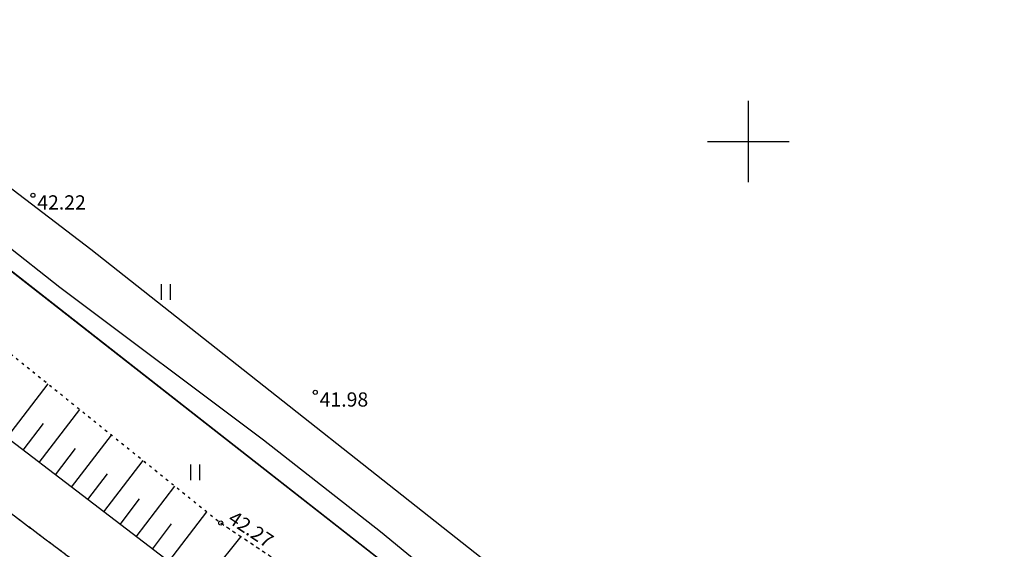
# Model space of a CAD drawing. Units: metres. Extents: x 0 to 7130560, y 0 to 16458871.
# Drawn here: x 545464 to 545513, y 6583980 to 6584006 of the extents above; entities that cross this region are included whole.
import ezdxf
from ezdxf.enums import TextEntityAlignment as Align

# ---------------------------------------------------------------- set-up
doc = ezdxf.new("R2010")
doc.units = ezdxf.units.M
doc.header["$LTSCALE"] = 0.5
doc.header["$MEASUREMENT"] = 0
for name, pattern in [('x_G13037_Vana Tartu mnt kergliiklustee$0$ASFBET', [2.5, 1.5, -1]), ('x_G13037_Vana Tartu mnt kergliiklustee$0$KATASTRIPIIR', [0.02, 0.01, 0.01]), ('x_G13037_Vana Tartu mnt kergliiklustee$0$NOLVAALL', [1.2, 0.2, -1]), ('x_G13037_Vana Tartu mnt kergliiklustee$0$NOLVAKRIIPS', [0.2, 0.1, 0.1]), ('x_G13037_Vana Tartu mnt kergliiklustee$0$NOLVAPEAL', [0.2, 0.1, 0.1])]:
    doc.linetypes.add(name, pattern=pattern)
doc.layers.add('Pr_hatch_haljastus', color=61, linetype='Continuous', transparency=0.5)
for name, color, linetype in [('x_G13037_Vana Tartu mnt kergliiklustee$0$GTRASS', 4, 'Continuous'), ('x_G13037_Vana Tartu mnt kergliiklustee$0$HALJASTUS', 3, 'Continuous'), ('x_G13037_Vana Tartu mnt kergliiklustee$0$korgus', 252, 'Continuous'), ('x_G13037_Vana Tartu mnt kergliiklustee$0$PIIR', 32, 'Continuous'), ('x_G13037_Vana Tartu mnt kergliiklustee$0$reljeef', 3, 'Continuous'), ('x_G13037_Vana Tartu mnt kergliiklustee$0$SITRASS', 250, 'Continuous'), ('x_G13037_Vana Tartu mnt kergliiklustee$0$TEE', 7, 'Continuous'), ('x_G13037_Vana Tartu mnt kergliiklustee$0$vork', 7, 'Continuous')]:
    doc.layers.add(name, color=color, linetype=linetype)
doc.styles.add('x_G13037_Vana Tartu mnt kergliiklustee$0$ITALIC', font='italic.shx')
doc.styles.add('x_G13037_Vana Tartu mnt kergliiklustee$0$romans', font='romans.shx')
doc.linetypes.add('x_G13037_Vana Tartu mnt kergliiklustee$0$-G-', pattern='A,10,-1.5,["G",x_G13037_Vana Tartu mnt kergliiklustee$0$romans,S=1.4,R=0,X=-0.7,Y=-0.7],-1.5,10,-3', length=26)
doc.linetypes.add('x_G13037_Vana Tartu mnt kergliiklustee$0$SI_VKBL', pattern='A,8,-2,4,[132,mkm.shx,S=0.5,R=0,X=0,Y=0],1,[132,mkm.shx,S=0.5,R=0,X=0,Y=0],4,-2', length=21)

# ---------------------------------------------------------------- blocks, each defined once
blk = doc.blocks.new('x_G13037_Vana Tartu mnt kergliiklustee$0$VKORIS')
at = {"color": 0, "linetype": 'Continuous'}
for p, q in [((0, 4), (0, -4)), ((-4, 0), (4, 0))]:
    blk.add_line(p, q, dxfattribs=at)
blk = doc.blocks.new('x_G13037_Vana Tartu mnt kergliiklustee$0$HEIN')
at = {"color": 0, "linetype": 'Continuous'}
for p, q in [((-0.455, 0.761), (-0.455, -0.761)), ((0.455, 0.761), (0.455, -0.761))]:
    blk.add_line(p, q, dxfattribs=at)
blk = doc.blocks.new('x_G13037_Vana Tartu mnt kergliiklustee')
at = {"layer": 'x_G13037_Vana Tartu mnt kergliiklustee$0$GTRASS', "linetype": 'x_G13037_Vana Tartu mnt kergliiklustee$0$-G-', "ltscale": 0.5, "flags": 128}
blk.add_lwpolyline([(545354.35, 6584083.753), (545354.946, 6584083.26), (545368.475, 6584072.614), (545394.186, 6584052.006), (545415.368, 6584035.198), (545431.784, 6584022.309), (545450.42, 6584007.921), (545467.713, 6583994.705), (545491.163, 6583976.183), (545516.522, 6583955.556), (545527.576, 6583950.287), (545535.782, 6583945.952), (545542.948, 6583941.697), (545594.292, 6583903.767), (545604.951, 6583895.841), (545610.009, 6583891.199), (545619.546, 6583884.651), (545629.29, 6583879.263), (545633.94, 6583877.43)], dxfattribs=at)
at = {"layer": 'x_G13037_Vana Tartu mnt kergliiklustee$0$korgus', "linetype": 'Continuous', "ltscale": 0.5}
for centre in [(545464.864, 6583997.357), (545478.733, 6583987.679), (545474.089, 6583981.264)]:
    blk.add_circle(centre, 0.1, dxfattribs=at)
at = {"layer": 'x_G13037_Vana Tartu mnt kergliiklustee$0$PIIR', "linetype": 'x_G13037_Vana Tartu mnt kergliiklustee$0$KATASTRIPIIR', "ltscale": 0.5, "flags": 128}
for points in [[(545286.81, 6584112.39), (545307.45, 6584095.3), (545342.89, 6584066.65), (545350.19, 6584060.71), (545399.54, 6584018.08), (545436.69, 6583987.47), (545474.84, 6583958.99), (545537.41, 6583915.22), (545592.15, 6583876.92), (545605.98, 6583868.03), (545684.18, 6583810.18), (545718.93, 6583787.19), (545847.9, 6583706.44), (545979.63, 6583618.27), (546016.86, 6583594.25), (546031.22, 6583585.94), (546083.16, 6583558.38), (546121.61, 6583537.33), (546134.32, 6583530.72), (546207.85, 6583491.62), (546229.84, 6583478.53), (546261.41, 6583458.68), (546311.14, 6583423.56), (546341.99, 6583399.2), (546348.82, 6583391.68), (546406.14, 6583337.05), (546465.19, 6583275.9), (546569.57, 6583155.09), (546613.46, 6583102.71), (546629.64, 6583090.21), (546670.53, 6583064.59), (546702.13, 6583051.56), (546731.04, 6583042.61), (546768.56, 6583032.44), (546814.25, 6583022.37), (546889.3, 6583006.12), (546918.28, 6582999.27), (546993.56, 6582980.46), (547036.14, 6582972.21), (547055.42, 6582968.59), (547060.41, 6582971.13), (547122.02, 6582961.9), (547152.11, 6582958.67), (547196.64, 6582953.98), (547206.95, 6582950.98), (547294.1, 6582901.21), (547352.82, 6582863.26), (547396.74, 6582834.48), (547436.75, 6582815.86), (547465.02, 6582801.73), (547589.53, 6582729.54), (547636.86, 6582701.83), (547713.94, 6582657.17), (547737.35, 6582641.92), (547760.94, 6582626.9), (547816.74, 6582587.77), (547878.94, 6582545.45), (547906.13, 6582528.63), (547945.92, 6582554.54), (547935.86, 6582569.47), (547919.64, 6582559.04), (547916.1, 6582557.1), (547906.65, 6582555.12), (547900.99, 6582555.15), (547892.16, 6582557.45), (547879.99, 6582564.19), (547861.82, 6582576.44), (547860.35, 6582574.7), (547811.38, 6582608.83), (547764.23, 6582643.2), (547731.14, 6582666.11), (547703.37, 6582683.75), (547674.34, 6582701.71), (547672.69, 6582713.06), (547650.59, 6582721.93), (547567.65, 6582768.08), (547572.52, 6582776.82), (547546.3, 6582791.1), (547541.31, 6582782.43), (547424.78, 6582849.59), (547359.45, 6582877.86), (547359.94, 6582878.94), (547302.31, 6582914.95), (547246.24, 6582946.97), (547213.24, 6582965.81), (547195.38, 6582971.01), (547095.93, 6582981.48), (547039.08, 6582989.6), (546953.5, 6583008.77), (546843.14, 6583036.66), (546839.32, 6583037.62), (546835.36, 6583038.46), (546758.71, 6583055.58), (546707.4, 6583070.31), (546685.83, 6583077.8), (546645.55, 6583100.97), (546606.62, 6583137), (546583.49, 6583161.19), (546573.66, 6583171.48), (546475.92, 6583284.91), (546375.98, 6583388.52), (546375.98, 6583388.52), (546379.66, 6583405.56), (546354.96, 6583406.48), (546340.89, 6583417.52), (546286.67, 6583458.5), (546262.41, 6583474.95), (546247.68, 6583484.66), (546215.04, 6583504.79), (546139.64, 6583545.26), (546023.39, 6583606.64), (545870.11, 6583708.44), (545794.99, 6583756.22), (545741.58, 6583788.32), (545673.47, 6583840.35), (545654.53, 6583866.91), (545625.33, 6583876.16), (545497.56, 6583967.22), (545380.24, 6584059.01), (545310.34, 6584118.04), (545307.29, 6584115.78), (545226.88, 6584188.8), (545212.86, 6584179.01), (545213.47, 6584170.7), (545217.62, 6584174.69), (545257.23, 6584138.18), (545270.35, 6584126.61), (545286.81, 6584112.39)], [(545400.31, 6584043.31), (545497.56, 6583967.22), (545625.33, 6583876.16), (545654.53, 6583866.91), (545672.03, 6583850.73), (545717.94, 6583818.38), (545736.56, 6583818.43), (545748.89, 6583825.31), (545739.83, 6583841.41), (545752.64, 6583848.4), (545747.31, 6583866.77), (545736.92, 6583902.53), (545670.4, 6584131.37), (545658.69, 6584171.2), (545644.67, 6584167.52), (545571.06, 6584137.83), (545512.99, 6584112.64), (545479.83, 6584091.46), (545400.31, 6584043.31)]]:
    blk.add_lwpolyline(points, dxfattribs=at)
at = {"layer": 'x_G13037_Vana Tartu mnt kergliiklustee$0$reljeef', "linetype": 'x_G13037_Vana Tartu mnt kergliiklustee$0$NOLVAKRIIPS', "ltscale": 0.5}
for p, q in [((545463.586, 6583985.447), (545465.609, 6583988.094)), ((545465.176, 6583984.233), (545467.167, 6583986.839)), ((545464.381, 6583984.84), (545465.384, 6583986.153)), ((545466.765, 6583983.019), (545468.725, 6583985.584)), ((545465.97, 6583983.626), (545466.958, 6583984.919)), ((545468.354, 6583981.805), (545470.283, 6583984.329)), ((545467.559, 6583982.412), (545468.532, 6583983.684)), ((545469.943, 6583980.59), (545471.841, 6583983.074)), ((545469.149, 6583981.198), (545470.105, 6583982.45)), ((545471.533, 6583979.376), (545473.399, 6583981.82)), ((545470.738, 6583979.983), (545471.679, 6583981.215)), ((545473.103, 6583978.138), (545475.086, 6583980.598))]:
    blk.add_line(p, q, dxfattribs=at)
at = {"layer": 'x_G13037_Vana Tartu mnt kergliiklustee$0$reljeef', "linetype": 'x_G13037_Vana Tartu mnt kergliiklustee$0$NOLVAPEAL', "ltscale": 0.5, "flags": 128}
blk.add_lwpolyline([(545521.912, 6583950.069), (545519.65, 6583946.784), (545516.946, 6583946.438), (545505.122, 6583953.941), (545488.999, 6583965.328), (545472.173, 6583978.887), (545458.292, 6583989.492), (545426.398, 6584014.554), (545410.031, 6584028.298), (545407.298, 6584030.489), (545407.298, 6584030.489), (545364.134, 6584067.039), (545363.891, 6584069.518)], dxfattribs=at)
at = {"layer": 'x_G13037_Vana Tartu mnt kergliiklustee$0$reljeef', "linetype": 'x_G13037_Vana Tartu mnt kergliiklustee$0$NOLVAALL', "ltscale": 0.5, "flags": 128}
blk.add_lwpolyline([(545363.891, 6584069.518), (545366.306, 6584069.222), (545407.902, 6584032.08), (545407.902, 6584032.08), (545428.235, 6584016.57), (545444.365, 6584003.605), (545460.497, 6583992.211), (545474.089, 6583981.264), (545491.874, 6583969.385), (545508.359, 6583957.998), (545516.811, 6583950.731), (545520.77, 6583951.862)], dxfattribs=at)
at = {"layer": 'x_G13037_Vana Tartu mnt kergliiklustee$0$SITRASS', "linetype": 'x_G13037_Vana Tartu mnt kergliiklustee$0$SI_VKBL', "ltscale": 0.5, "flags": 128}
blk.add_lwpolyline([(545610.335, 6583855.704), (545612.72, 6583859.93), (545625.58, 6583876), (545625.7, 6583876.61), (545625.18, 6583877.23), (545617.87, 6583882.54), (545609.85, 6583888.19), (545594.18, 6583899.81), (545590.297, 6583902.55), (545560.883, 6583923.49), (545501.908, 6583965.109), (545497.165, 6583968.354), (545490.425, 6583973.845), (545481.938, 6583980.835), (545476.196, 6583985.329), (545466.189, 6583992.835), (545457.974, 6583999.308), (545450.984, 6584004.799), (545443.994, 6584010.291), (545436.006, 6584016.532), (545428.267, 6584022.523), (545422.027, 6584027.016), (545414.039, 6584033.507), (545406.3, 6584039.747), (545398.812, 6584045.738), (545391.073, 6584051.979), (545382.087, 6584058.969), (545375.346, 6584064.211), (545368.108, 6584069.702), (545364.363, 6584072.948), (545355.127, 6584080.686), (545341.148, 6584092.668), (545333.659, 6584099.159), (545326.669, 6584105.4), (545322.176, 6584109.394), (545317.682, 6584112.638), (545314.937, 6584114.386), (545312.228, 6584117.095), (545311.415, 6584117.132), (545308.197, 6584114.885), (545306.949, 6584114.885), (545299.21, 6584121.625), (545289.474, 6584130.363), (545283.234, 6584135.604), (545276.743, 6584142.095), (545254.776, 6584161.815), (545244.791, 6584170.552), (545242.794, 6584172.799), (545236.054, 6584178.291), (545229.065, 6584185.281), (545222.1, 6584191.83), (545221.78, 6584192.81), (545222.22, 6584193.36), (545224.63, 6584195.745), (545227.04, 6584198.13), (545227.39, 6584198.9), (545227.21, 6584199.5), (545226.78, 6584200.19), (545226.67, 6584200.68)], dxfattribs=at)
at = {"layer": 'x_G13037_Vana Tartu mnt kergliiklustee$0$TEE', "linetype": 'x_G13037_Vana Tartu mnt kergliiklustee$0$ASFBET', "ltscale": 0.5, "flags": 128}
blk.add_lwpolyline([(545625.858, 6583868.962), (545609.562, 6583880.09), (545590.671, 6583892.506), (545579.497, 6583900.082), (545561.383, 6583912.787), (545540.017, 6583927.568), (545521.956, 6583940.108), (545504.17, 6583952.507), (545470.459, 6583976.721), (545456.411, 6583987.254), (545440.649, 6583999.383), (545424.67, 6584012.406), (545408.182, 6584026.145), (545393.72, 6584038.767), (545378.958, 6584051.394), (545364.09, 6584064.033), (545349.173, 6584076.525), (545332.809, 6584089.912), (545317.187, 6584102.682), (545302.255, 6584114.909), (545295.973, 6584120.142), (545280.139, 6584133.806), (545280.139, 6584133.806), (545264.189, 6584148.082), (545250.381, 6584160.904), (545234.58, 6584175.282), (545225.725, 6584183.69), (545225.562, 6584186.282), (545226.317, 6584188.796), (545229.612, 6584192.305)], dxfattribs=at)
at = {"layer": 'x_G13037_Vana Tartu mnt kergliiklustee$0$HALJASTUS', "linetype": 'Continuous', "ltscale": 0.5, "xscale": 0.5, "yscale": 0.5, "zscale": 0.5}
for p in [(545471.385, 6583992.607), (545472.827, 6583983.75)]:
    blk.add_blockref('x_G13037_Vana Tartu mnt kergliiklustee$0$HEIN', p, dxfattribs=at)
at = {"layer": 'x_G13037_Vana Tartu mnt kergliiklustee$0$vork', "lineweight": 0, "ltscale": 0.5, "xscale": 0.5, "yscale": 0.5, "zscale": 0.5}
blk.add_blockref('x_G13037_Vana Tartu mnt kergliiklustee$0$VKORIS', (545500, 6584000), dxfattribs=at)
at = {"layer": 'x_G13037_Vana Tartu mnt kergliiklustee$0$vork', "ltscale": 0.5, "xscale": 0.5, "yscale": 0.5, "zscale": 0.5}
blk.add_blockref('x_G13037_Vana Tartu mnt kergliiklustee$0$VKORIS', (545500, 6584000), dxfattribs=at)
at = {"layer": 'x_G13037_Vana Tartu mnt kergliiklustee$0$korgus', "linetype": 'Continuous', "ltscale": 0.5, "style": 'x_G13037_Vana Tartu mnt kergliiklustee$0$ITALIC'}
for s, p in [(' 42.22', (545464.864, 6583997.357)), (' 41.98', (545478.733, 6583987.679))]:
    blk.add_text(s, height=0.7, dxfattribs=at).set_placement(p, align=Align.TOP_LEFT)
blk.add_text(' 42.27', height=0.7, rotation=326.2602, dxfattribs=at).set_placement((545474.089, 6583981.264), align=Align.BOTTOM_LEFT)

msp = doc.modelspace()

# ---------------------------------------------------------------- linework, layer by layer
at = {"layer": 'x_G13037_Vana Tartu mnt kergliiklustee$0$GTRASS', "linetype": 'x_G13037_Vana Tartu mnt kergliiklustee$0$-G-', "ltscale": 0.5}
msp.add_lwpolyline([(545354.35, 6584083.753), (545354.946, 6584083.26), (545368.475, 6584072.614), (545394.186, 6584052.006), (545415.368, 6584035.198), (545431.784, 6584022.309), (545450.42, 6584007.921), (545467.713, 6583994.705), (545491.163, 6583976.183), (545516.522, 6583955.556), (545527.576, 6583950.287), (545535.782, 6583945.952), (545542.948, 6583941.697), (545594.292, 6583903.767), (545604.951, 6583895.841), (545610.009, 6583891.199), (545619.546, 6583884.651), (545629.29, 6583879.263), (545633.94, 6583877.43)], dxfattribs=at)
at = {"layer": 'x_G13037_Vana Tartu mnt kergliiklustee$0$HALJASTUS', "color": 0, "linetype": 'Continuous'}
for p, q in [((545471.157, 6583992.987), (545471.157, 6583992.226)), ((545471.612, 6583992.987), (545471.612, 6583992.226)), ((545472.599, 6583984.13), (545472.599, 6583983.369)), ((545473.054, 6583984.13), (545473.054, 6583983.369))]:
    msp.add_line(p, q, dxfattribs=at)
at = {"layer": 'x_G13037_Vana Tartu mnt kergliiklustee$0$korgus', "linetype": 'Continuous', "ltscale": 0.5}
for centre in [(545464.864, 6583997.357), (545478.733, 6583987.679), (545474.089, 6583981.264)]:
    msp.add_circle(centre, 0.1, dxfattribs=at)
at = {"layer": 'x_G13037_Vana Tartu mnt kergliiklustee$0$reljeef', "linetype": 'x_G13037_Vana Tartu mnt kergliiklustee$0$NOLVAKRIIPS', "ltscale": 0.5}
for p, q in [((545463.586, 6583985.447), (545465.609, 6583988.094)), ((545465.176, 6583984.233), (545467.167, 6583986.839)), ((545464.381, 6583984.84), (545465.384, 6583986.153)), ((545466.765, 6583983.019), (545468.725, 6583985.584)), ((545465.97, 6583983.626), (545466.958, 6583984.919)), ((545468.354, 6583981.805), (545470.283, 6583984.329)), ((545467.559, 6583982.412), (545468.532, 6583983.684)), ((545469.943, 6583980.59), (545471.841, 6583983.074)), ((545469.149, 6583981.198), (545470.105, 6583982.45)), ((545471.533, 6583979.376), (545473.399, 6583981.82)), ((545470.738, 6583979.983), (545471.679, 6583981.215)), ((545473.103, 6583978.138), (545475.086, 6583980.598))]:
    msp.add_line(p, q, dxfattribs=at)
at = {"layer": 'x_G13037_Vana Tartu mnt kergliiklustee$0$reljeef', "linetype": 'x_G13037_Vana Tartu mnt kergliiklustee$0$NOLVAPEAL', "ltscale": 0.5}
msp.add_lwpolyline([(545521.912, 6583950.069), (545519.65, 6583946.784), (545516.946, 6583946.438), (545505.122, 6583953.941), (545488.999, 6583965.328), (545472.173, 6583978.887), (545458.292, 6583989.492), (545426.398, 6584014.554), (545410.031, 6584028.298), (545407.298, 6584030.489), (545407.298, 6584030.489), (545364.134, 6584067.039), (545363.891, 6584069.518)], dxfattribs=at)
at = {"layer": 'x_G13037_Vana Tartu mnt kergliiklustee$0$reljeef', "linetype": 'x_G13037_Vana Tartu mnt kergliiklustee$0$NOLVAALL', "ltscale": 0.5}
msp.add_lwpolyline([(545363.891, 6584069.518), (545366.306, 6584069.222), (545407.902, 6584032.08), (545407.902, 6584032.08), (545428.235, 6584016.57), (545444.365, 6584003.605), (545460.497, 6583992.211), (545474.089, 6583981.264), (545491.874, 6583969.385), (545508.359, 6583957.998), (545516.811, 6583950.731), (545520.77, 6583951.862)], dxfattribs=at)
at = {"layer": 'x_G13037_Vana Tartu mnt kergliiklustee$0$SITRASS', "linetype": 'x_G13037_Vana Tartu mnt kergliiklustee$0$SI_VKBL', "ltscale": 0.5}
msp.add_lwpolyline([(545610.335, 6583855.704), (545612.72, 6583859.93), (545625.58, 6583876), (545625.7, 6583876.61), (545625.18, 6583877.23), (545617.87, 6583882.54), (545609.85, 6583888.19), (545594.18, 6583899.81), (545590.297, 6583902.55), (545560.883, 6583923.49), (545501.908, 6583965.109), (545497.165, 6583968.354), (545490.425, 6583973.845), (545481.938, 6583980.835), (545476.196, 6583985.329), (545466.189, 6583992.835), (545457.974, 6583999.308)], dxfattribs=at)
at = {"layer": 'x_G13037_Vana Tartu mnt kergliiklustee$0$TEE', "linetype": 'x_G13037_Vana Tartu mnt kergliiklustee$0$ASFBET', "ltscale": 0.5}
msp.add_lwpolyline([(545625.858, 6583868.962), (545609.562, 6583880.09), (545590.671, 6583892.506), (545579.497, 6583900.082), (545561.383, 6583912.787), (545540.017, 6583927.568), (545521.956, 6583940.108), (545504.17, 6583952.507), (545470.459, 6583976.721), (545456.411, 6583987.254), (545440.649, 6583999.383), (545424.67, 6584012.406), (545408.182, 6584026.145), (545393.72, 6584038.767), (545378.958, 6584051.394), (545364.09, 6584064.033), (545349.173, 6584076.525), (545332.809, 6584089.912), (545317.187, 6584102.682), (545302.255, 6584114.909), (545295.973, 6584120.142), (545280.139, 6584133.806)], dxfattribs=at)
at = {"layer": 'x_G13037_Vana Tartu mnt kergliiklustee$0$vork', "color": 0, "linetype": 'Continuous'}
for p, q in [((545500, 6584002), (545500, 6583998)), ((545500, 6584002), (545500, 6583998)), ((545498, 6584000), (545502, 6584000)), ((545498, 6584000), (545502, 6584000))]:
    msp.add_line(p, q, dxfattribs=at)

# ---------------------------------------------------------------- block references
at = {"layer": 'Pr_hatch_haljastus', "transparency": 33554559}
msp.add_blockref('x_G13037_Vana Tartu mnt kergliiklustee', (0, 0), dxfattribs=at)

# ---------------------------------------------------------------- texts
at = {"layer": 'x_G13037_Vana Tartu mnt kergliiklustee$0$korgus', "linetype": 'Continuous', "ltscale": 0.5, "style": 'x_G13037_Vana Tartu mnt kergliiklustee$0$ITALIC'}
for s, p in [(' 42.22', (545464.864, 6583997.357)), (' 41.98', (545478.733, 6583987.679))]:
    msp.add_text(s, height=0.7, dxfattribs=at).set_placement(p, align=Align.TOP_LEFT)
at = {"layer": 'x_G13037_Vana Tartu mnt kergliiklustee$0$korgus', "linetype": 'Continuous', "ltscale": 0.5, "style": 'x_G13037_Vana Tartu mnt kergliiklustee$0$ITALIC', "oblique": 360}
msp.add_text(' 42.27', height=0.7, rotation=326.2602, dxfattribs=at).set_placement((545474.089, 6583981.264), align=Align.BOTTOM_LEFT)

doc.saveas('drawing.dxf')
